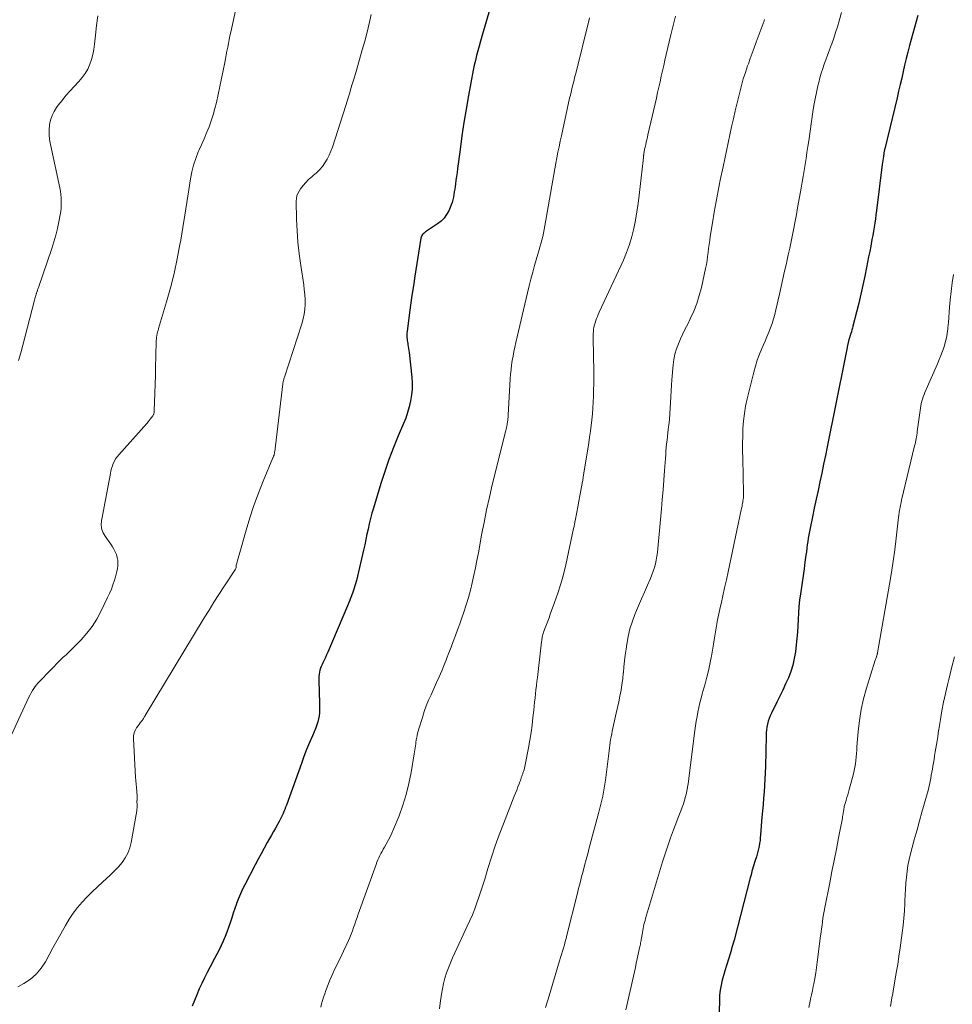
# Model space of a CAD drawing. Units: feet. Extents: x 1945000 to 1950017, y 505000 to 510000.
# Drawn here: x 1945538 to 1945678, y 506665 to 506813 of the extents above; entities that cross this region are included whole.
import ezdxf

# ---------------------------------------------------------------- set-up
doc = ezdxf.new("R2010")
doc.units = ezdxf.units.FT
doc.header["$LTSCALE"] = 100
doc.header["$MEASUREMENT"] = 0
doc.layers.add('CONTOUR INDEX', color=32, linetype='Continuous', lineweight=25)
doc.layers.add('CONTOUR INTERMEDIATE', color=40, linetype='Continuous', lineweight=15)

msp = doc.modelspace()

# ---------------------------------------------------------------- linework, layer by layer
at = {"layer": 'CONTOUR INDEX', "flags": 128}
for points, elevation in [([(1945608.46, 506814.77), (1945607.39, 506811.06), (1945607.19, 506810.34), (1945606.98, 506809.63), (1945606.78, 506808.91), (1945606.58, 506808.2), (1945606.38, 506807.48), (1945606.21, 506806.76), (1945606.05, 506806.04), (1945605.9, 506805.31), (1945605.19, 506801.47), (1945604.83, 506799.46), (1945604.5, 506797.45), (1945604.2, 506795.43), (1945603.91, 506793.42), (1945603.54, 506790.53), (1945603.46, 506789.95), (1945603.38, 506789.37), (1945603.3, 506788.79), (1945603.22, 506788.21), (1945603.17, 506787.86), (1945603.12, 506787.46), (1945603.05, 506787.06), (1945602.99, 506786.66), (1945602.92, 506786.26), (1945602.83, 506785.86), (1945602.73, 506785.47), (1945602.59, 506785.09), (1945602.44, 506784.72), (1945602.22, 506784.23), (1945601.9, 506783.65), (1945601.52, 506783.11), (1945601.06, 506782.65), (1945600.54, 506782.24), (1945598.76, 506781.05), (1945598.64, 506780.96), (1945598.52, 506780.86), (1945598.41, 506780.76), (1945598.3, 506780.65), (1945598.21, 506780.52), (1945598.13, 506780.4), (1945598.08, 506780.27), (1945598.05, 506780.12), (1945597.15, 506774.43), (1945596.93, 506772.98), (1945596.71, 506771.52), (1945596.5, 506770.06), (1945596.3, 506768.59), (1945595.98, 506766.11), (1945595.95, 506765.89), (1945595.94, 506765.67), (1945595.94, 506765.45), (1945595.95, 506765.22), (1945595.97, 506765), (1945595.99, 506764.78), (1945596.03, 506764.56), (1945596.07, 506764.34), (1945596.1, 506764.18), (1945596.15, 506763.87), (1945596.2, 506763.57), (1945596.25, 506763.27), (1945596.28, 506762.96), (1945596.68, 506759.29), (1945596.74, 506758.39), (1945596.74, 506757.5), (1945596.65, 506756.62), (1945596.51, 506755.74), (1945596.3, 506754.86), (1945596.06, 506754), (1945595.77, 506753.16), (1945595.44, 506752.32), (1945594.64, 506750.49), (1945593.92, 506748.73), (1945593.24, 506746.96), (1945592.62, 506745.16), (1945592.04, 506743.36), (1945590.93, 506739.66), (1945590.71, 506738.88), (1945590.5, 506738.1), (1945590.31, 506737.31), (1945590.14, 506736.52), (1945589.97, 506735.73), (1945589.8, 506734.93), (1945589.63, 506734.14), (1945589.45, 506733.35), (1945588.72, 506730.11), (1945588.57, 506729.45), (1945588.4, 506728.81), (1945588.21, 506728.16), (1945588.01, 506727.52), (1945587.79, 506726.89), (1945587.56, 506726.26), (1945587.31, 506725.63), (1945587.06, 506725.01), (1945584.09, 506718.09), (1945583.91, 506717.68), (1945583.73, 506717.27), (1945583.54, 506716.87), (1945583.35, 506716.46), (1945583.24, 506716.22), (1945583.11, 506715.93), (1945583, 506715.65), (1945582.91, 506715.35), (1945582.84, 506715.05), (1945582.78, 506714.75), (1945582.74, 506714.44), (1945582.73, 506714.14), (1945582.73, 506713.83), (1945582.86, 506710.39), (1945582.86, 506709.93), (1945582.86, 506709.46), (1945582.83, 506709), (1945582.78, 506708.53), (1945582.71, 506708.07), (1945582.61, 506707.62), (1945582.47, 506707.18), (1945582.31, 506706.75), (1945581.79, 506705.55), (1945581.35, 506704.52), (1945580.93, 506703.48), (1945580.53, 506702.44), (1945580.14, 506701.39), (1945577.9, 506695.13), (1945577.78, 506694.82), (1945577.66, 506694.51), (1945577.53, 506694.2), (1945577.4, 506693.9), (1945577.26, 506693.6), (1945577.11, 506693.3), (1945576.96, 506693), (1945576.8, 506692.71), (1945576.54, 506692.23), (1945576.24, 506691.7), (1945575.95, 506691.17), (1945575.65, 506690.65), (1945575.35, 506690.12), (1945575.02, 506689.52), (1945574.56, 506688.69), (1945574.1, 506687.86), (1945573.66, 506687.03), (1945573.21, 506686.19), (1945571.67, 506683.22), (1945571.33, 506682.54), (1945571.01, 506681.84), (1945570.72, 506681.13), (1945570.44, 506680.41), (1945570.43, 506680.37), (1945570.18, 506679.66), (1945569.94, 506678.95), (1945569.7, 506678.24), (1945569.48, 506677.53), (1945569.47, 506677.5), (1945569.24, 506676.81), (1945568.99, 506676.12), (1945568.72, 506675.44), (1945568.43, 506674.77), (1945568.12, 506674.11), (1945567.8, 506673.45), (1945567.47, 506672.8), (1945567.13, 506672.16), (1945566.46, 506670.9), (1945566.04, 506670.08), (1945565.62, 506669.26), (1945565.23, 506668.43), (1945564.84, 506667.59), (1945564.48, 506666.74), (1945564.12, 506665.89), (1945563.78, 506665.03)], 1020), ([(1945672.52, 506813.48), (1945671.27, 506808.98), (1945671.01, 506808.01), (1945670.76, 506807.03), (1945670.52, 506806.06), (1945670.3, 506805.08), (1945670.08, 506804.1), (1945669.85, 506803.12), (1945669.62, 506802.14), (1945669.39, 506801.16), (1945667.54, 506793.52), (1945667.52, 506793.43), (1945667.5, 506793.33), (1945667.48, 506793.24), (1945667.46, 506793.15), (1945667.44, 506793.06), (1945667.42, 506792.96), (1945667.41, 506792.87), (1945667.39, 506792.78), (1945667.33, 506792.36), (1945667.29, 506792.06), (1945667.25, 506791.76), (1945667.21, 506791.46), (1945667.17, 506791.16), (1945666.31, 506784.25), (1945666.22, 506783.63), (1945666.14, 506783), (1945666.04, 506782.38), (1945665.95, 506781.76), (1945665.84, 506781.14), (1945665.74, 506780.52), (1945665.62, 506779.9), (1945665.51, 506779.28), (1945665.44, 506778.91), (1945665.29, 506778.11), (1945665.13, 506777.3), (1945664.97, 506776.5), (1945664.81, 506775.7), (1945664.54, 506774.4), (1945664.25, 506773.06), (1945663.95, 506771.71), (1945663.64, 506770.38), (1945663.31, 506769.04), (1945662.77, 506766.93), (1945662.7, 506766.65), (1945662.62, 506766.38), (1945662.54, 506766.1), (1945662.46, 506765.83), (1945662.33, 506765.4), (1945662.31, 506765.34), (1945662.29, 506765.28), (1945662.27, 506765.22), (1945662.25, 506765.16), (1945662.23, 506765.09), (1945662.22, 506765.03), (1945662.2, 506764.97), (1945662.18, 506764.91), (1945661.98, 506764.01), (1945661.86, 506763.5), (1945661.75, 506762.99), (1945661.64, 506762.48), (1945661.54, 506761.97), (1945658.91, 506748.85), (1945658.65, 506747.54), (1945658.38, 506746.22), (1945658.1, 506744.91), (1945657.83, 506743.6), (1945657.55, 506742.29), (1945657.27, 506740.98), (1945656.99, 506739.67), (1945656.72, 506738.35), (1945656.36, 506736.65), (1945656.26, 506736.15), (1945656.17, 506735.65), (1945656.09, 506735.15), (1945656.01, 506734.65), (1945655.94, 506734.14), (1945655.87, 506733.64), (1945655.8, 506733.13), (1945655.73, 506732.63), (1945655.59, 506731.58), (1945655.45, 506730.56), (1945655.3, 506729.53), (1945655.16, 506728.5), (1945655.01, 506727.48), (1945654.91, 506726.8), (1945654.79, 506725.85), (1945654.69, 506724.9), (1945654.61, 506723.94), (1945654.56, 506722.98), (1945654.51, 506722.02), (1945654.45, 506721.07), (1945654.37, 506720.11), (1945654.27, 506719.15), (1945654.15, 506718.1), (1945653.99, 506717.1), (1945653.78, 506716.12), (1945653.47, 506715.17), (1945653.11, 506714.23), (1945652.69, 506713.3), (1945652.27, 506712.38), (1945651.82, 506711.47), (1945651.37, 506710.57), (1945650.55, 506708.94), (1945650.36, 506708.54), (1945650.2, 506708.13), (1945650.07, 506707.71), (1945649.96, 506707.29), (1945649.88, 506706.85), (1945649.82, 506706.42), (1945649.78, 506705.98), (1945649.76, 506705.54), (1945649.67, 506700.95), (1945649.64, 506700), (1945649.6, 506699.05), (1945649.54, 506698.1), (1945649.47, 506697.15), (1945649.39, 506696.2), (1945649.31, 506695.25), (1945649.23, 506694.3), (1945649.15, 506693.35), (1945648.94, 506690.67), (1945648.9, 506690.25), (1945648.86, 506689.84), (1945648.8, 506689.42), (1945648.73, 506689.01), (1945648.64, 506688.6), (1945648.55, 506688.19), (1945648.43, 506687.79), (1945648.31, 506687.39), (1945648.12, 506686.85), (1945648.02, 506686.53), (1945647.92, 506686.21), (1945647.82, 506685.88), (1945647.73, 506685.56), (1945647.64, 506685.23), (1945647.56, 506684.9), (1945647.47, 506684.57), (1945647.38, 506684.25), (1945644.96, 506674.91), (1945644.7, 506673.96), (1945644.44, 506673.01), (1945644.15, 506672.07), (1945643.85, 506671.13), (1945643.58, 506670.31), (1945643.42, 506669.78), (1945643.27, 506669.25), (1945643.14, 506668.72), (1945643.02, 506668.18), (1945642.92, 506667.64), (1945642.85, 506667.1), (1945642.8, 506666.55), (1945642.77, 506666), (1945642.71, 506664.09)], 1000)]:
    msp.add_lwpolyline(points, dxfattribs=dict(at, elevation=elevation))
at = {"layer": 'CONTOUR INTERMEDIATE', "flags": 128}
for points, elevation in [([(1945570.59, 506815.6), (1945569.57, 506811), (1945569.44, 506810.44), (1945569.32, 506809.87), (1945569.21, 506809.29), (1945569.1, 506808.72), (1945568.99, 506808.15), (1945568.88, 506807.58), (1945568.76, 506807.01), (1945568.65, 506806.44), (1945567.41, 506800.47), (1945567.19, 506799.53), (1945566.94, 506798.61), (1945566.64, 506797.69), (1945566.3, 506796.79), (1945565.94, 506795.9), (1945565.56, 506795.01), (1945565.18, 506794.12), (1945564.78, 506793.24), (1945564.7, 506793.06), (1945564.31, 506792.07), (1945563.97, 506791.07), (1945563.71, 506790.05), (1945563.51, 506789.01), (1945563.26, 506787.35), (1945562.98, 506785.46), (1945562.68, 506783.58), (1945562.38, 506781.7), (1945562.06, 506779.82), (1945561.95, 506779.17), (1945561.54, 506777), (1945561.08, 506774.83), (1945560.53, 506772.69), (1945559.94, 506770.56), (1945558.75, 506766.56), (1945558.71, 506766.44), (1945558.68, 506766.31), (1945558.64, 506766.19), (1945558.6, 506766.06), (1945558.58, 506765.97), (1945558.55, 506765.89), (1945558.53, 506765.81), (1945558.52, 506765.73), (1945558.5, 506765.65), (1945558.48, 506765.57), (1945558.47, 506765.49), (1945558.46, 506765.41), (1945558.45, 506765.33), (1945558.44, 506765.27), (1945558.43, 506765.16), (1945558.42, 506765.05), (1945558.41, 506764.94), (1945558.4, 506764.83), (1945558.33, 506762.32), (1945558.29, 506760.95), (1945558.26, 506759.59), (1945558.22, 506758.22), (1945558.18, 506756.86), (1945558.1, 506754.25), (1945558.1, 506754.15), (1945558.08, 506754.05), (1945558.07, 506753.95), (1945558.04, 506753.86), (1945558.01, 506753.76), (1945557.97, 506753.67), (1945557.93, 506753.59), (1945557.87, 506753.5), (1945557.67, 506753.22), (1945557.5, 506753), (1945557.33, 506752.78), (1945557.16, 506752.57), (1945556.98, 506752.36), (1945552.78, 506747.66), (1945552.54, 506747.36), (1945552.31, 506747.04), (1945552.13, 506746.7), (1945551.96, 506746.35), (1945551.82, 506745.98), (1945551.7, 506745.61), (1945551.6, 506745.23), (1945551.52, 506744.85), (1945550.24, 506738.02), (1945550.21, 506737.86), (1945550.19, 506737.69), (1945550.17, 506737.53), (1945550.15, 506737.36), (1945550.14, 506737.2), (1945550.14, 506737.03), (1945550.17, 506736.87), (1945550.2, 506736.7), (1945550.26, 506736.47), (1945550.35, 506736.19), (1945550.46, 506735.93), (1945550.6, 506735.68), (1945550.75, 506735.43), (1945551.61, 506734.23), (1945551.85, 506733.86), (1945552.06, 506733.49), (1945552.26, 506733.1), (1945552.43, 506732.7), (1945552.56, 506732.28), (1945552.64, 506731.87), (1945552.66, 506731.45), (1945552.64, 506731.03), (1945552.58, 506730.6), (1945552.5, 506730.18), (1945552.4, 506729.76), (1945552.29, 506729.35), (1945552.13, 506728.84), (1945551.91, 506728.17), (1945551.67, 506727.52), (1945551.4, 506726.88), (1945551.11, 506726.24), (1945550.11, 506724.18), (1945549.49, 506723.03), (1945548.8, 506721.94), (1945548, 506720.92), (1945547.14, 506719.94), (1945545.71, 506718.47), (1945545.51, 506718.27), (1945545.3, 506718.07), (1945545.09, 506717.88), (1945544.88, 506717.69), (1945544.67, 506717.49), (1945544.46, 506717.3), (1945544.25, 506717.1), (1945544.05, 506716.9), (1945540.95, 506713.73), (1945540.7, 506713.47), (1945540.46, 506713.19), (1945540.24, 506712.9), (1945540.03, 506712.61), (1945539.84, 506712.3), (1945539.66, 506711.99), (1945539.49, 506711.67), (1945539.32, 506711.34), (1945532.75, 506697.26)], 1028), ([(1945590.59, 506813.64), (1945590.3, 506812.3), (1945589.98, 506810.97), (1945589.64, 506809.65), (1945589.27, 506808.33), (1945588.33, 506805.07), (1945588.14, 506804.44), (1945587.95, 506803.8), (1945587.77, 506803.17), (1945587.57, 506802.53), (1945587.38, 506801.9), (1945587.19, 506801.27), (1945586.99, 506800.64), (1945586.79, 506800.01), (1945584.78, 506793.75), (1945584.56, 506793.14), (1945584.3, 506792.54), (1945584, 506791.96), (1945583.66, 506791.4), (1945583.28, 506790.87), (1945582.86, 506790.37), (1945582.4, 506789.91), (1945581.91, 506789.49), (1945581.69, 506789.31), (1945581.23, 506788.91), (1945580.79, 506788.48), (1945580.4, 506788.01), (1945580.03, 506787.52), (1945579.81, 506787.17), (1945579.62, 506786.82), (1945579.47, 506786.45), (1945579.4, 506786.06), (1945579.37, 506785.66), (1945579.42, 506782.98), (1945579.49, 506781.23), (1945579.61, 506779.49), (1945579.8, 506777.75), (1945580.04, 506776.02), (1945580.49, 506773.14), (1945580.58, 506772.4), (1945580.65, 506771.67), (1945580.69, 506770.93), (1945580.7, 506770.18), (1945580.66, 506769.45), (1945580.57, 506768.72), (1945580.42, 506768), (1945580.22, 506767.29), (1945577.6, 506759.29), (1945577.56, 506759.17), (1945577.52, 506759.04), (1945577.49, 506758.92), (1945577.46, 506758.8), (1945577.43, 506758.67), (1945577.4, 506758.55), (1945577.38, 506758.42), (1945577.37, 506758.3), (1945576.14, 506748.12), (1945576.13, 506748.02), (1945576.11, 506747.92), (1945576.09, 506747.83), (1945576.07, 506747.74), (1945576.06, 506747.67), (1945576.04, 506747.61), (1945576.03, 506747.55), (1945576, 506747.49), (1945575.98, 506747.43), (1945575.96, 506747.37), (1945575.93, 506747.31), (1945575.91, 506747.25), (1945575.88, 506747.19), (1945574.42, 506743.71), (1945573.7, 506741.9), (1945573.02, 506740.07), (1945572.41, 506738.21), (1945571.85, 506736.35), (1945570.81, 506732.65), (1945570.74, 506732.38), (1945570.66, 506732.12), (1945570.59, 506731.85), (1945570.52, 506731.58), (1945570.38, 506731.09), (1945570.38, 506731.07), (1945570.37, 506731.05), (1945570.37, 506731.03), (1945570.37, 506731), (1945570.36, 506730.9), (1945570.36, 506730.89), (1945570.36, 506730.87), (1945570.36, 506730.86), (1945570.36, 506730.84), (1945570.36, 506730.77), (1945570.36, 506730.76), (1945570.36, 506730.74), (1945570.36, 506730.73), (1945570.35, 506730.71), (1945570.3, 506730.6), (1945570.27, 506730.53), (1945570.24, 506730.47), (1945570.2, 506730.4), (1945570.16, 506730.34), (1945568.54, 506727.87), (1945567.78, 506726.71), (1945567.04, 506725.55), (1945566.31, 506724.38), (1945565.59, 506723.2), (1945556.73, 506708.57), (1945556.66, 506708.45), (1945556.59, 506708.34), (1945556.53, 506708.23), (1945556.46, 506708.12), (1945556.39, 506708), (1945556.32, 506707.89), (1945556.24, 506707.79), (1945556.16, 506707.68), (1945556.08, 506707.57), (1945555.99, 506707.46), (1945555.91, 506707.35), (1945555.83, 506707.24), (1945555.46, 506706.73), (1945555.24, 506706.35), (1945555.08, 506705.96), (1945555, 506705.54), (1945554.98, 506705.1), (1945555.3, 506699.35), (1945555.34, 506698.82), (1945555.37, 506698.3), (1945555.42, 506697.77), (1945555.47, 506697.25), (1945555.55, 506696.37), (1945555.56, 506696.28), (1945555.56, 506696.2), (1945555.55, 506696.11), (1945555.54, 506696.02), (1945555.52, 506695.88), (1945555.52, 506695.86), (1945555.51, 506695.85), (1945555.51, 506695.83), (1945555.51, 506695.81), (1945555.51, 506695.75), (1945555.5, 506695.73), (1945555.5, 506695.72), (1945555.5, 506695.7), (1945555.51, 506695.69), (1945555.53, 506695.24), (1945555.54, 506695), (1945555.53, 506694.76), (1945555.51, 506694.53), (1945555.48, 506694.29), (1945554.65, 506689.55), (1945554.44, 506688.73), (1945554.16, 506687.96), (1945553.76, 506687.23), (1945553.28, 506686.55), (1945552.72, 506685.9), (1945552.14, 506685.28), (1945551.53, 506684.68), (1945550.91, 506684.11), (1945550.37, 506683.64), (1945549.57, 506682.92), (1945548.79, 506682.17), (1945548.03, 506681.4), (1945547.29, 506680.62), (1945546.6, 506679.79), (1945545.94, 506678.94), (1945545.35, 506678.05), (1945544.79, 506677.12), (1945544.08, 506675.87), (1945543.5, 506674.82), (1945542.92, 506673.78), (1945542.35, 506672.73), (1945541.78, 506671.68), (1945541.14, 506670.7), (1945540.41, 506669.81), (1945539.53, 506669.07), (1945538.56, 506668.42), (1945537.64, 506667.91)], 1024), ([(1945549.65, 506813.42), (1945549.46, 506811.97), (1945549.29, 506810.52), (1945549.14, 506809.17), (1945549.03, 506808.4), (1945548.88, 506807.64), (1945548.68, 506806.9), (1945548.43, 506806.17), (1945548.12, 506805.46), (1945547.75, 506804.79), (1945547.31, 506804.17), (1945546.81, 506803.59), (1945546.11, 506802.86), (1945545.48, 506802.18), (1945544.87, 506801.49), (1945544.29, 506800.77), (1945543.72, 506800.04), (1945543.47, 506799.72), (1945543.09, 506799.12), (1945542.78, 506798.49), (1945542.56, 506797.82), (1945542.42, 506797.13), (1945542.41, 506797.09), (1945542.35, 506796.36), (1945542.35, 506795.63), (1945542.41, 506794.9), (1945542.53, 506794.17), (1945543.94, 506787.67), (1945544.03, 506787.17), (1945544.1, 506786.66), (1945544.15, 506786.15), (1945544.17, 506785.63), (1945544.17, 506785.12), (1945544.14, 506784.6), (1945544.08, 506784.09), (1945544, 506783.59), (1945543.81, 506782.56), (1945543.59, 506781.55), (1945543.35, 506780.55), (1945543.06, 506779.55), (1945542.75, 506778.57), (1945540.75, 506772.73), (1945540.71, 506772.61), (1945540.66, 506772.48), (1945540.62, 506772.36), (1945540.58, 506772.24), (1945540.55, 506772.17), (1945540.52, 506772.08), (1945540.49, 506772), (1945540.46, 506771.91), (1945540.43, 506771.83), (1945540.41, 506771.75), (1945540.38, 506771.66), (1945540.36, 506771.57), (1945540.33, 506771.49), (1945540.3, 506771.37), (1945540.26, 506771.23), (1945540.22, 506771.09), (1945540.18, 506770.94), (1945540.15, 506770.8), (1945538.42, 506764.09), (1945538.1, 506762.93), (1945537.75, 506761.79)], 1032), ([(1945623.31, 506813.14), (1945623.19, 506812.68), (1945621.24, 506804.79), (1945621.12, 506804.33), (1945621, 506803.86), (1945620.89, 506803.4), (1945620.77, 506802.94), (1945620.66, 506802.47), (1945620.54, 506802.01), (1945620.44, 506801.54), (1945620.33, 506801.07), (1945619.09, 506795.46), (1945618.92, 506794.64), (1945618.74, 506793.81), (1945618.58, 506792.98), (1945618.42, 506792.16), (1945618.27, 506791.33), (1945618.12, 506790.49), (1945617.97, 506789.66), (1945617.82, 506788.83), (1945616.62, 506781.95), (1945616.52, 506781.41), (1945616.41, 506780.88), (1945616.29, 506780.35), (1945616.16, 506779.81), (1945616.02, 506779.28), (1945615.88, 506778.76), (1945615.73, 506778.23), (1945615.58, 506777.7), (1945615.09, 506776.02), (1945614.8, 506775), (1945614.53, 506773.98), (1945614.27, 506772.96), (1945614.02, 506771.93), (1945612.26, 506764.47), (1945612.11, 506763.8), (1945611.97, 506763.13), (1945611.85, 506762.45), (1945611.73, 506761.77), (1945611.64, 506761.09), (1945611.55, 506760.41), (1945611.49, 506759.73), (1945611.44, 506759.04), (1945611.12, 506753.58), (1945611.11, 506753.42), (1945611.1, 506753.26), (1945611.09, 506753.11), (1945611.08, 506752.95), (1945611.06, 506752.79), (1945611.04, 506752.64), (1945611.01, 506752.48), (1945610.98, 506752.32), (1945610.95, 506752.18), (1945610.9, 506751.95), (1945610.85, 506751.73), (1945610.8, 506751.5), (1945610.75, 506751.28), (1945608.74, 506743.17), (1945608.3, 506741.29), (1945607.88, 506739.41), (1945607.5, 506737.52), (1945607.14, 506735.63), (1945606.86, 506734.08), (1945606.66, 506732.96), (1945606.44, 506731.83), (1945606.22, 506730.71), (1945606, 506729.59), (1945605.75, 506728.47), (1945605.47, 506727.37), (1945605.16, 506726.27), (1945604.82, 506725.18), (1945604.46, 506724.08), (1945604.16, 506723.2), (1945603.86, 506722.31), (1945603.54, 506721.44), (1945603.22, 506720.56), (1945602.89, 506719.69), (1945602.56, 506718.82), (1945602.23, 506717.95), (1945601.89, 506717.08), (1945601.88, 506717.04), (1945601.52, 506716.15), (1945601.16, 506715.27), (1945600.78, 506714.39), (1945600.39, 506713.52), (1945599.56, 506711.69), (1945599.2, 506710.86), (1945598.86, 506710.01), (1945598.55, 506709.16), (1945598.27, 506708.29), (1945597.74, 506706.56), (1945597.65, 506706.24), (1945597.56, 506705.91), (1945597.49, 506705.59), (1945597.42, 506705.26), (1945597.41, 506705.19), (1945597.36, 506704.9), (1945597.31, 506704.6), (1945597.27, 506704.31), (1945597.23, 506704.02), (1945597.19, 506703.72), (1945597.15, 506703.43), (1945597.11, 506703.14), (1945597.06, 506702.85), (1945596.6, 506700.05), (1945596.26, 506698.38), (1945595.86, 506696.74), (1945595.35, 506695.12), (1945594.77, 506693.53), (1945593.96, 506691.53), (1945593.71, 506690.96), (1945593.45, 506690.39), (1945593.16, 506689.84), (1945592.85, 506689.3), (1945592.58, 506688.84), (1945592.4, 506688.53), (1945592.23, 506688.22), (1945592.06, 506687.9), (1945591.89, 506687.58), (1945591.74, 506687.26), (1945591.59, 506686.93), (1945591.46, 506686.6), (1945591.33, 506686.26), (1945588.66, 506678.8), (1945588.49, 506678.3), (1945588.31, 506677.81), (1945588.13, 506677.31), (1945587.96, 506676.81), (1945587.78, 506676.31), (1945587.59, 506675.82), (1945587.39, 506675.33), (1945587.18, 506674.85), (1945586.47, 506673.28), (1945586.21, 506672.72), (1945585.94, 506672.16), (1945585.66, 506671.6), (1945585.38, 506671.05), (1945585.11, 506670.49), (1945584.84, 506669.93), (1945584.59, 506669.37), (1945584.36, 506668.79), (1945584, 506667.85), (1945583.81, 506667.36), (1945583.64, 506666.87), (1945583.47, 506666.37), (1945583.32, 506665.87), (1945583.17, 506665.37), (1945583.03, 506664.86)], 1016), ([(1945636.21, 506813.4), (1945635.85, 506811.98), (1945635.5, 506810.57), (1945634.8, 506807.62), (1945634.61, 506806.81), (1945634.42, 506805.99), (1945634.24, 506805.18), (1945634.06, 506804.37), (1945633.88, 506803.55), (1945633.69, 506802.74), (1945633.51, 506801.92), (1945633.33, 506801.11), (1945632.07, 506795.59), (1945631.99, 506795.23), (1945631.91, 506794.87), (1945631.82, 506794.52), (1945631.74, 506794.16), (1945631.64, 506793.75), (1945631.61, 506793.6), (1945631.57, 506793.45), (1945631.54, 506793.3), (1945631.52, 506793.14), (1945631.49, 506792.99), (1945631.47, 506792.84), (1945631.45, 506792.69), (1945631.43, 506792.54), (1945631.42, 506792.48), (1945631.4, 506792.3), (1945631.38, 506792.12), (1945631.35, 506791.94), (1945631.33, 506791.75), (1945630.76, 506786.56), (1945630.6, 506785.31), (1945630.42, 506784.06), (1945630.2, 506782.82), (1945629.96, 506781.58), (1945629.66, 506780.36), (1945629.31, 506779.16), (1945628.87, 506777.99), (1945628.38, 506776.83), (1945624.76, 506769), (1945624.62, 506768.69), (1945624.49, 506768.38), (1945624.36, 506768.07), (1945624.24, 506767.76), (1945624.14, 506767.44), (1945624.05, 506767.12), (1945623.98, 506766.8), (1945623.93, 506766.47), (1945623.9, 506766.14), (1945623.88, 506765.8), (1945623.87, 506765.47), (1945623.87, 506765.14), (1945623.94, 506760.08), (1945623.95, 506759.17), (1945623.94, 506758.27), (1945623.93, 506757.37), (1945623.91, 506756.47), (1945623.91, 506756.42), (1945623.87, 506755.54), (1945623.82, 506754.66), (1945623.75, 506753.79), (1945623.66, 506752.91), (1945623.55, 506752.04), (1945623.44, 506751.17), (1945623.32, 506750.3), (1945623.19, 506749.43), (1945622.38, 506744.29), (1945622.36, 506744.14), (1945622.33, 506743.98), (1945622.3, 506743.82), (1945622.28, 506743.66), (1945622.03, 506742.3), (1945621.88, 506741.49), (1945621.73, 506740.68), (1945621.57, 506739.87), (1945621.41, 506739.07), (1945621.14, 506737.73), (1945621.12, 506737.59), (1945621.09, 506737.45), (1945621.06, 506737.31), (1945621.04, 506737.17), (1945621.01, 506737.03), (1945620.99, 506736.89), (1945620.96, 506736.75), (1945620.93, 506736.61), (1945619.74, 506731.14), (1945619.39, 506729.71), (1945619.01, 506728.29), (1945618.57, 506726.89), (1945618.08, 506725.49), (1945617.43, 506723.74), (1945617.24, 506723.23), (1945617.06, 506722.73), (1945616.87, 506722.23), (1945616.68, 506721.72), (1945616.43, 506721.06), (1945616.37, 506720.89), (1945616.32, 506720.71), (1945616.27, 506720.54), (1945616.23, 506720.36), (1945616.2, 506720.18), (1945616.17, 506720), (1945616.15, 506719.82), (1945616.12, 506719.64), (1945615.51, 506714.29), (1945615.44, 506713.68), (1945615.36, 506713.06), (1945615.29, 506712.44), (1945615.22, 506711.83), (1945615.15, 506711.21), (1945615.08, 506710.6), (1945615.01, 506709.98), (1945614.95, 506709.36), (1945614.84, 506708.3), (1945614.71, 506707.15), (1945614.56, 506706.01), (1945614.38, 506704.87), (1945614.17, 506703.73), (1945613.68, 506701.17), (1945613.63, 506700.93), (1945613.57, 506700.69), (1945613.5, 506700.45), (1945613.42, 506700.21), (1945613.34, 506699.98), (1945613.3, 506699.86), (1945613.26, 506699.75), (1945613.21, 506699.63), (1945613.17, 506699.51), (1945613.13, 506699.4), (1945613.09, 506699.28), (1945613.05, 506699.16), (1945613.01, 506699.05), (1945612.75, 506698.34), (1945612.58, 506697.87), (1945612.4, 506697.4), (1945612.22, 506696.93), (1945612.04, 506696.47), (1945610.41, 506692.35), (1945609.77, 506690.7), (1945609.17, 506689.03), (1945608.61, 506687.35), (1945608.08, 506685.65), (1945607.6, 506684.06), (1945607.32, 506683.16), (1945607.03, 506682.26), (1945606.74, 506681.37), (1945606.43, 506680.48), (1945606.11, 506679.59), (1945605.76, 506678.72), (1945605.39, 506677.85), (1945605, 506676.99), (1945603.12, 506673.01), (1945602.78, 506672.27), (1945602.46, 506671.52), (1945602.17, 506670.76), (1945601.89, 506669.99), (1945601.64, 506669.21), (1945601.43, 506668.43), (1945601.26, 506667.63), (1945601.13, 506666.82), (1945600.95, 506665.45), (1945600.83, 506664.6)], 1012), ([(1945661.06, 506813.94), (1945660.71, 506812.68), (1945660.45, 506811.81), (1945660.18, 506810.94), (1945659.89, 506810.09), (1945659.59, 506809.23), (1945659.45, 506808.88), (1945659.21, 506808.21), (1945658.96, 506807.53), (1945658.72, 506806.86), (1945658.48, 506806.19), (1945658.25, 506805.52), (1945658.03, 506804.84), (1945657.84, 506804.15), (1945657.66, 506803.46), (1945657.53, 506802.92), (1945657.31, 506801.95), (1945657.11, 506800.98), (1945656.94, 506800.01), (1945656.78, 506799.03), (1945656.15, 506794.72), (1945656.02, 506793.83), (1945655.89, 506792.93), (1945655.76, 506792.04), (1945655.62, 506791.15), (1945655.48, 506790.26), (1945655.34, 506789.38), (1945655.18, 506788.49), (1945655.03, 506787.6), (1945654.49, 506784.66), (1945654.3, 506783.65), (1945654.11, 506782.64), (1945653.91, 506781.63), (1945653.71, 506780.63), (1945653.51, 506779.62), (1945653.3, 506778.62), (1945653.08, 506777.62), (1945652.86, 506776.61), (1945652.8, 506776.32), (1945652.54, 506775.18), (1945652.29, 506774.03), (1945652.03, 506772.88), (1945651.77, 506771.74), (1945651.23, 506769.37), (1945651.06, 506768.69), (1945650.87, 506768.01), (1945650.65, 506767.34), (1945650.42, 506766.67), (1945650.16, 506766.01), (1945649.9, 506765.35), (1945649.62, 506764.7), (1945649.34, 506764.05), (1945649.14, 506763.6), (1945648.78, 506762.73), (1945648.45, 506761.84), (1945648.16, 506760.93), (1945647.91, 506760.01), (1945646.94, 506756.03), (1945646.7, 506754.93), (1945646.51, 506753.83), (1945646.39, 506752.72), (1945646.3, 506751.6), (1945646.27, 506750.48), (1945646.25, 506749.36), (1945646.25, 506748.23), (1945646.27, 506747.11), (1945646.4, 506741.89), (1945646.4, 506741.79), (1945646.4, 506741.68), (1945646.4, 506741.58), (1945646.4, 506741.48), (1945646.39, 506741.37), (1945646.38, 506741.27), (1945646.37, 506741.17), (1945646.35, 506741.06), (1945646.32, 506740.88), (1945646.29, 506740.7), (1945646.26, 506740.51), (1945646.23, 506740.33), (1945646.2, 506740.14), (1945646.16, 506739.96), (1945646.13, 506739.77), (1945646.09, 506739.59), (1945646.05, 506739.4), (1945644.07, 506730.12), (1945643.81, 506728.92), (1945643.55, 506727.72), (1945643.28, 506726.53), (1945643.01, 506725.33), (1945642.88, 506724.74), (1945642.69, 506723.83), (1945642.5, 506722.93), (1945642.34, 506722.02), (1945642.19, 506721.11), (1945642.05, 506720.2), (1945641.9, 506719.29), (1945641.74, 506718.38), (1945641.58, 506717.47), (1945641.55, 506717.28), (1945641.35, 506716.28), (1945641.13, 506715.29), (1945640.89, 506714.3), (1945640.63, 506713.32), (1945640.21, 506711.84), (1945640.03, 506711.16), (1945639.86, 506710.48), (1945639.7, 506709.79), (1945639.56, 506709.1), (1945639.43, 506708.41), (1945639.31, 506707.72), (1945639.2, 506707.02), (1945639.11, 506706.33), (1945638.21, 506699.2), (1945638.13, 506698.64), (1945638.04, 506698.08), (1945637.94, 506697.53), (1945637.83, 506696.97), (1945637.83, 506696.96), (1945637.7, 506696.42), (1945637.56, 506695.88), (1945637.39, 506695.35), (1945637.2, 506694.83), (1945637, 506694.31), (1945636.8, 506693.79), (1945636.6, 506693.27), (1945636.4, 506692.75), (1945635.89, 506691.44), (1945635.45, 506690.26), (1945635.03, 506689.07), (1945634.63, 506687.87), (1945634.26, 506686.67), (1945631.71, 506678.14), (1945631.63, 506677.84), (1945631.55, 506677.55), (1945631.47, 506677.25), (1945631.41, 506676.95), (1945631.34, 506676.65), (1945631.29, 506676.34), (1945631.23, 506676.04), (1945631.18, 506675.74), (1945631.09, 506675.22), (1945631.06, 506675.03), (1945631.03, 506674.85), (1945630.99, 506674.66), (1945630.96, 506674.48), (1945630.93, 506674.3), (1945630.89, 506674.11), (1945630.85, 506673.93), (1945630.81, 506673.75), (1945630.61, 506672.79), (1945630.47, 506672.13), (1945630.32, 506671.47), (1945630.18, 506670.81), (1945630.03, 506670.16), (1945628.76, 506664.45)], 1004), ([(1945649.52, 506812.86), (1945649.46, 506812.69), (1945649.17, 506811.88), (1945648.88, 506811.08), (1945648.59, 506810.27), (1945648.29, 506809.47), (1945648, 506808.66), (1945647.7, 506807.86), (1945647.4, 506807.05), (1945647.11, 506806.24), (1945647, 506805.93), (1945646.66, 506804.96), (1945646.35, 506803.98), (1945646.07, 506803), (1945645.81, 506802), (1945645.42, 506800.39), (1945645.13, 506799.2), (1945644.86, 506798), (1945644.59, 506796.8), (1945644.34, 506795.6), (1945644.08, 506794.4), (1945643.83, 506793.19), (1945643.58, 506791.99), (1945643.32, 506790.79), (1945642.89, 506788.81), (1945642.57, 506787.21), (1945642.26, 506785.61), (1945641.98, 506784), (1945641.72, 506782.39), (1945641.41, 506780.35), (1945641.32, 506779.75), (1945641.24, 506779.15), (1945641.16, 506778.56), (1945641.09, 506777.96), (1945641.01, 506777.36), (1945640.93, 506776.77), (1945640.82, 506776.17), (1945640.7, 506775.58), (1945640.08, 506772.71), (1945639.76, 506771.5), (1945639.39, 506770.31), (1945638.93, 506769.16), (1945638.41, 506768.02), (1945638.02, 506767.24), (1945637.66, 506766.51), (1945637.3, 506765.77), (1945636.96, 506765.03), (1945636.62, 506764.28), (1945636.33, 506763.52), (1945636.1, 506762.74), (1945635.94, 506761.95), (1945635.83, 506761.14), (1945635.65, 506758.9), (1945635.58, 506758.06), (1945635.53, 506757.21), (1945635.48, 506756.35), (1945635.45, 506755.5), (1945635.41, 506754.65), (1945635.35, 506753.8), (1945635.27, 506752.96), (1945635.18, 506752.11), (1945635.11, 506751.48), (1945635.04, 506750.93), (1945634.98, 506750.39), (1945634.92, 506749.84), (1945634.86, 506749.29), (1945634.81, 506748.75), (1945634.76, 506748.2), (1945634.72, 506747.65), (1945634.67, 506747.1), (1945634.55, 506745.31), (1945634.44, 506743.86), (1945634.33, 506742.42), (1945634.21, 506740.97), (1945634.08, 506739.53), (1945633.55, 506733.6), (1945633.49, 506733.02), (1945633.41, 506732.44), (1945633.3, 506731.87), (1945633.18, 506731.3), (1945633.03, 506730.74), (1945632.86, 506730.19), (1945632.66, 506729.64), (1945632.44, 506729.1), (1945632, 506728.11), (1945631.55, 506727.08), (1945631.1, 506726.04), (1945630.65, 506725.01), (1945630.21, 506723.97), (1945630.16, 506723.84), (1945629.74, 506722.72), (1945629.37, 506721.59), (1945629.1, 506720.43), (1945628.89, 506719.25), (1945628.78, 506718.52), (1945628.66, 506717.63), (1945628.55, 506716.75), (1945628.46, 506715.87), (1945628.38, 506714.98), (1945628.37, 506714.96), (1945628.28, 506714.09), (1945628.17, 506713.22), (1945628.03, 506712.35), (1945627.86, 506711.49), (1945627.68, 506710.63), (1945627.49, 506709.77), (1945627.31, 506708.91), (1945627.12, 506708.05), (1945626.72, 506706.24), (1945626.63, 506705.82), (1945626.55, 506705.4), (1945626.47, 506704.98), (1945626.41, 506704.56), (1945626.35, 506704.14), (1945626.29, 506703.72), (1945626.23, 506703.3), (1945626.18, 506702.87), (1945625.68, 506698.91), (1945625.59, 506698.31), (1945625.5, 506697.7), (1945625.39, 506697.09), (1945625.28, 506696.49), (1945625.15, 506695.89), (1945625.02, 506695.29), (1945624.87, 506694.69), (1945624.71, 506694.1), (1945623.27, 506688.73), (1945623.04, 506687.86), (1945622.81, 506686.99), (1945622.58, 506686.12), (1945622.35, 506685.25), (1945622.13, 506684.38), (1945621.9, 506683.51), (1945621.68, 506682.64), (1945621.46, 506681.76), (1945619.92, 506675.65), (1945619.8, 506675.17), (1945619.67, 506674.69), (1945619.54, 506674.21), (1945619.4, 506673.73), (1945619.25, 506673.26), (1945619.11, 506672.78), (1945618.97, 506672.3), (1945618.83, 506671.82), (1945617.11, 506666.08), (1945616.92, 506665.46), (1945616.73, 506664.83)], 1008), ([(1945677.82, 506774.69), (1945677.63, 506773.4), (1945677.47, 506772.11), (1945677.35, 506770.82), (1945677.26, 506769.77), (1945677.2, 506769), (1945677.14, 506768.23), (1945677.07, 506767.46), (1945677, 506766.69), (1945676.98, 506766.52), (1945676.89, 506765.84), (1945676.77, 506765.17), (1945676.61, 506764.5), (1945676.42, 506763.84), (1945676.19, 506763.19), (1945675.96, 506762.55), (1945675.7, 506761.91), (1945675.43, 506761.27), (1945673.57, 506757), (1945673.44, 506756.68), (1945673.31, 506756.35), (1945673.2, 506756.01), (1945673.1, 506755.68), (1945673.02, 506755.33), (1945672.94, 506754.99), (1945672.88, 506754.64), (1945672.83, 506754.3), (1945672.42, 506751.16), (1945672.38, 506750.88), (1945672.34, 506750.61), (1945672.3, 506750.34), (1945672.25, 506750.06), (1945672.19, 506749.79), (1945672.14, 506749.52), (1945672.08, 506749.25), (1945672.01, 506748.98), (1945670.06, 506740.87), (1945669.98, 506740.5), (1945669.9, 506740.12), (1945669.83, 506739.75), (1945669.77, 506739.37), (1945669.72, 506738.99), (1945669.66, 506738.61), (1945669.61, 506738.23), (1945669.57, 506737.85), (1945669.26, 506735.16), (1945669.04, 506733.43), (1945668.81, 506731.71), (1945668.54, 506730), (1945668.26, 506728.28), (1945666.45, 506717.95), (1945666.44, 506717.89), (1945666.43, 506717.83), (1945666.42, 506717.77), (1945666.4, 506717.71), (1945666.39, 506717.65), (1945666.37, 506717.59), (1945666.35, 506717.54), (1945666.33, 506717.48), (1945666.29, 506717.35), (1945666.25, 506717.23), (1945666.2, 506717.11), (1945666.16, 506716.98), (1945666.12, 506716.86), (1945664.81, 506712.68), (1945664.37, 506711.08), (1945664, 506709.47), (1945663.74, 506707.83), (1945663.56, 506706.18), (1945663.38, 506703.87), (1945663.34, 506703.37), (1945663.3, 506702.86), (1945663.25, 506702.35), (1945663.2, 506701.85), (1945663.14, 506701.34), (1945663.06, 506700.84), (1945662.96, 506700.35), (1945662.84, 506699.85), (1945662.21, 506697.48), (1945662.1, 506697.08), (1945661.99, 506696.68), (1945661.88, 506696.28), (1945661.76, 506695.88), (1945661.6, 506695.38), (1945661.56, 506695.23), (1945661.52, 506695.08), (1945661.48, 506694.92), (1945661.45, 506694.77), (1945661.42, 506694.61), (1945661.39, 506694.46), (1945661.37, 506694.3), (1945661.35, 506694.15), (1945661.33, 506694.04), (1945661.3, 506693.83), (1945661.27, 506693.62), (1945661.23, 506693.42), (1945661.19, 506693.21), (1945660.62, 506690.25), (1945660.29, 506688.56), (1945659.96, 506686.87), (1945659.62, 506685.18), (1945659.29, 506683.49), (1945658.56, 506679.78), (1945658.46, 506679.26), (1945658.37, 506678.73), (1945658.29, 506678.21), (1945658.21, 506677.68), (1945658.15, 506677.15), (1945658.08, 506676.62), (1945658.01, 506676.1), (1945657.94, 506675.57), (1945657.44, 506671.63), (1945657.33, 506670.81), (1945657.2, 506669.99), (1945657.06, 506669.17), (1945656.91, 506668.36), (1945656.83, 506667.98), (1945656.7, 506667.36), (1945656.57, 506666.73), (1945656.44, 506666.11), (1945656.31, 506665.49), (1945656.28, 506665.34), (1945656.15, 506664.8)], 996), ([(1945677.98, 506717.36), (1945677.55, 506715.67), (1945677.13, 506713.98), (1945676.93, 506713.18), (1945676.63, 506711.89), (1945676.35, 506710.6), (1945676.1, 506709.29), (1945675.88, 506707.98), (1945675.65, 506706.48), (1945675.56, 506705.92), (1945675.48, 506705.36), (1945675.39, 506704.8), (1945675.3, 506704.24), (1945675.21, 506703.68), (1945675.12, 506703.12), (1945675.02, 506702.55), (1945674.93, 506701.99), (1945674.76, 506701), (1945674.68, 506700.54), (1945674.6, 506700.08), (1945674.52, 506699.62), (1945674.44, 506699.17), (1945674.35, 506698.71), (1945674.25, 506698.25), (1945674.14, 506697.8), (1945674.03, 506697.35), (1945673.12, 506694.11), (1945672.75, 506692.79), (1945672.38, 506691.46), (1945672.02, 506690.13), (1945671.66, 506688.8), (1945671.41, 506687.85), (1945671.2, 506686.99), (1945671.02, 506686.12), (1945670.89, 506685.24), (1945670.79, 506684.36), (1945670.72, 506683.47), (1945670.66, 506682.58), (1945670.61, 506681.69), (1945670.57, 506680.8), (1945670.55, 506680.39), (1945670.49, 506679.29), (1945670.41, 506678.2), (1945670.29, 506677.11), (1945670.16, 506676.02), (1945669.85, 506673.75), (1945669.67, 506672.5), (1945669.48, 506671.26), (1945669.27, 506670.01), (1945669.06, 506668.77), (1945668.85, 506667.59), (1945668.73, 506666.93), (1945668.62, 506666.28), (1945668.51, 506665.63), (1945668.4, 506664.97)], 992)]:
    msp.add_lwpolyline(points, dxfattribs=dict(at, elevation=elevation))

doc.saveas('drawing.dxf')
